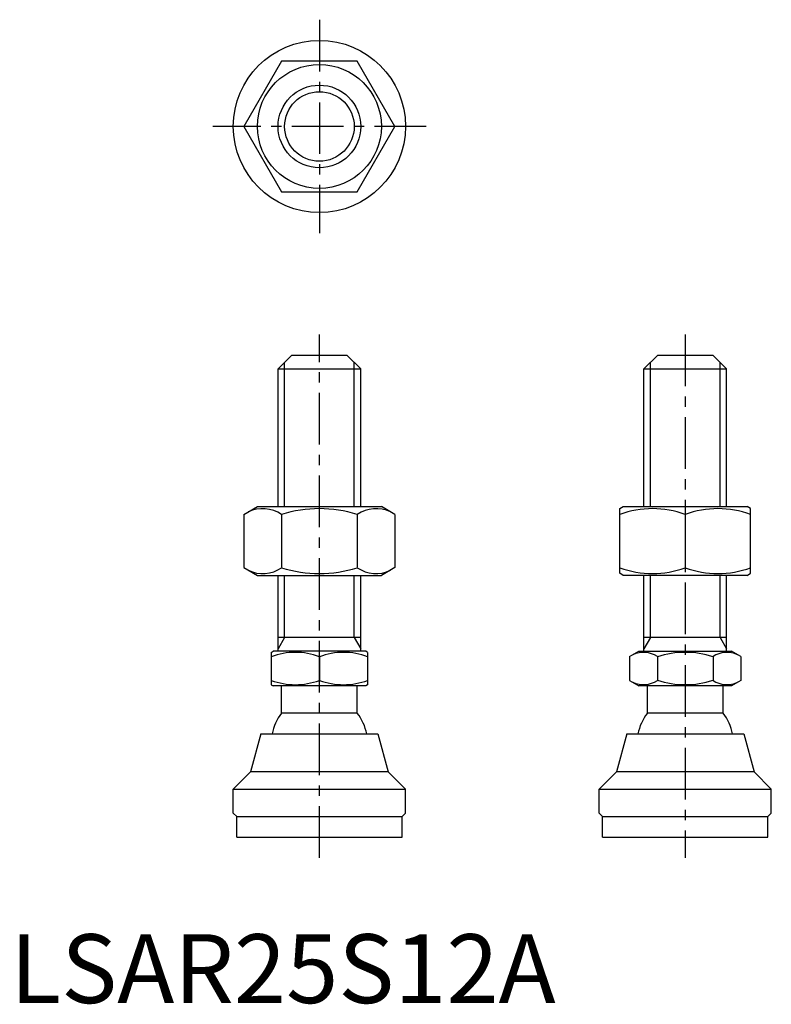
# Model space of a CAD drawing. Extents: x 1 to 111, y 0 to 143.
import ezdxf

# ---------------------------------------------------------------- set-up
doc = ezdxf.new("R2010")
doc.units = 0
doc.header["$LTSCALE"] = 6
doc.linetypes.add('CENTER', pattern=[2, 1.25, -0.25, 0.25, -0.25])
doc.layers.get('0').update_dxf_attribs({"linetype": 'CONTINUOUS'})
doc.layers.add('1', color=1, linetype='CENTER')
doc.layers.add('3', color=3, linetype='CONTINUOUS')
doc.styles.add('STANDARD1', font='txt')

msp = doc.modelspace()

# ---------------------------------------------------------------- linework, layer by layer
for p, q in [((39.41, 136.78), (33.93, 127.28)), ((50.38, 136.78), (39.41, 136.78)), ((55.87, 127.28), (50.38, 136.78)), ((33.93, 127.28), (39.41, 117.78)), ((50.38, 117.78), (55.87, 127.28)), ((39.41, 117.78), (50.38, 117.78)), ((40.9, 94.08), (38.9, 92.08)), ((40.9, 94.08), (48.9, 94.08)), ((48.9, 94.08), (50.9, 92.08)), ((94.02, 94.08), (92.02, 92.08)), ((94.02, 94.08), (102.02, 94.08)), ((102.02, 94.08), (104.02, 92.08)), ((38.9, 72.08), (38.9, 92.08)), ((38.9, 92.08), (50.9, 92.08)), ((50.9, 72.08), (50.9, 92.08)), ((92.02, 72.08), (92.02, 92.08)), ((92.02, 92.08), (104.02, 92.08)), ((104.02, 72.08), (104.02, 92.08)), ((33.93, 70.94), (35.9, 72.08)), ((35.9, 72.08), (53.9, 72.08)), ((55.87, 70.94), (53.9, 72.08)), ((88.52, 71.79), (89.02, 72.08)), ((88.52, 62.44), (88.52, 71.79)), ((89.02, 72.08), (107.02, 72.08)), ((107.52, 71.79), (107.02, 72.08)), ((107.52, 62.44), (107.52, 71.79)), ((33.93, 70.94), (33.93, 63.22)), ((39.41, 70.94), (39.41, 63.22)), ((50.38, 70.94), (50.38, 63.22)), ((55.87, 70.94), (55.87, 63.22)), ((98.02, 70.94), (98.02, 63.22)), ((33.93, 63.22), (35.9, 62.08)), ((55.87, 63.22), (53.9, 62.08)), ((35.9, 62.08), (53.9, 62.08)), ((38.9, 51.08), (38.9, 62.08)), ((50.9, 51.08), (50.9, 62.08)), ((89.02, 62.08), (88.52, 62.44)), ((107.02, 62.08), (89.02, 62.08)), ((92.02, 51.08), (92.02, 62.08)), ((104.02, 51.08), (104.02, 62.08)), ((107.02, 62.08), (107.52, 62.44)), ((50.9, 53.08), (38.9, 53.08)), ((104.02, 53.08), (92.02, 53.08)), ((37.9, 50.92), (38.17, 51.08)), ((37.9, 50.92), (37.9, 46.23)), ((51.63, 51.08), (38.17, 51.08)), ((44.9, 50.3), (44.9, 46.86)), ((51.9, 50.92), (51.63, 51.08)), ((51.9, 50.92), (51.9, 46.23)), ((89.94, 50.3), (91.29, 51.08)), ((89.94, 50.3), (89.94, 46.86)), ((91.29, 51.08), (104.75, 51.08)), ((93.98, 50.3), (93.98, 46.86)), ((102.06, 50.3), (102.06, 46.86)), ((106.1, 50.3), (104.75, 51.08)), ((106.1, 50.3), (106.1, 46.86)), ((37.9, 46.23), (38.17, 46.08)), ((51.63, 46.08), (38.17, 46.08)), ((39.4, 42.08), (39.4, 46.08)), ((50.4, 42.08), (50.4, 46.08)), ((51.9, 46.23), (51.63, 46.08)), ((89.94, 46.86), (91.29, 46.08)), ((104.75, 46.08), (91.29, 46.08)), ((92.52, 42.08), (92.52, 46.08)), ((103.52, 42.08), (103.52, 46.08)), ((106.1, 46.86), (104.75, 46.08)), ((50.4, 42.08), (39.4, 42.08)), ((103.52, 42.08), (92.52, 42.08)), ((36.4, 39.08), (34.9, 33.58)), ((36.4, 39.08), (53.4, 39.08)), ((53.4, 39.08), (54.9, 33.58)), ((89.52, 39.08), (88.02, 33.58)), ((89.52, 39.08), (106.52, 39.08)), ((106.52, 39.08), (108.02, 33.58)), ((32.4, 31.08), (34.9, 33.58)), ((54.9, 33.58), (34.9, 33.58)), ((57.4, 31.08), (54.9, 33.58)), ((85.52, 31.08), (88.02, 33.58)), ((108.02, 33.58), (88.02, 33.58)), ((110.52, 31.08), (108.02, 33.58)), ((32.4, 27.58), (32.4, 31.08)), ((32.4, 31.08), (57.4, 31.08)), ((57.4, 27.58), (57.4, 31.08)), ((85.52, 31.08), (110.52, 31.08)), ((85.52, 27.58), (85.52, 31.08)), ((110.52, 27.58), (110.52, 31.08)), ((32.9, 27.08), (32.4, 27.58)), ((57.4, 27.58), (56.9, 27.08)), ((86.02, 27.08), (85.52, 27.58)), ((110.52, 27.58), (110.02, 27.08)), ((32.9, 24.08), (32.9, 27.08)), ((32.9, 27.08), (56.9, 27.08)), ((56.9, 24.08), (56.9, 27.08)), ((86.02, 24.08), (86.02, 27.08)), ((86.02, 27.08), (110.02, 27.08)), ((110.02, 24.08), (110.02, 27.08)), ((32.9, 24.08), (56.9, 24.08)), ((86.02, 24.08), (110.02, 24.08))]:
    msp.add_line(p, q)
for radius in [12.5, 9, 6]:
    msp.add_circle((44.9, 127.28), radius)
for centre, radius, start, end in [((36.67, 66.93), 4.86, 55.6158, 115.6158), ((44.9, 53.64), 18.15, 72.412, 107.588), ((53.13, 66.93), 4.86, 64.3842, 124.3842), ((93.27, 58.07), 13.72, 69.7438, 110.2562), ((102.77, 58.07), 13.72, 69.7438, 110.2562), ((36.67, 67.22), 4.86, 244.3842, 304.3842), ((44.9, 80.52), 18.15, 252.412, 287.588), ((53.13, 67.22), 4.86, 235.6158, 295.6158), ((93.27, 76.09), 13.72, 249.7438, 290.2562), ((102.77, 76.09), 13.72, 249.7438, 290.2562), ((41.4, 40.81), 10.11, 69.7438, 110.2562), ((48.4, 40.81), 10.11, 69.7438, 110.2562), ((91.96, 47.35), 3.58, 55.6158, 115.6158), ((98.02, 37.55), 13.37, 72.412, 107.588), ((104.08, 47.35), 3.58, 64.3842, 124.3842), ((41.4, 56.34), 10.11, 249.7438, 290.2562), ((48.4, 56.34), 10.11, 249.7438, 290.2562), ((91.96, 49.81), 3.58, 244.3842, 304.3842), ((98.02, 59.61), 13.37, 252.412, 287.588), ((104.08, 49.81), 3.58, 235.6158, 295.6158), ((44.9, 37.75), 7, 141.7868, 169.0462), ((44.9, 37.75), 7, 10.9538, 38.2132), ((98.02, 37.75), 7, 141.7868, 169.0462), ((98.02, 37.75), 7, 10.9538, 38.2132)]:
    msp.add_arc(centre, radius, start, end)
at = {"layer": '1'}
for p, q in [((44.9, 142.78), (44.9, 111.78)), ((60.4, 127.28), (29.4, 127.28)), ((44.9, 21.08), (44.9, 97.08)), ((98.02, 97.08), (98.02, 21.08))]:
    msp.add_line(p, q, dxfattribs=at)
at = {"layer": '3'}
for p, q in [((39.85, 72.08), (39.85, 93.03)), ((49.95, 72.08), (49.95, 93.03)), ((92.97, 72.08), (92.97, 93.03)), ((103.07, 72.08), (103.07, 93.03)), ((39.85, 53.08), (39.85, 62.08)), ((49.95, 53.08), (49.95, 62.08)), ((92.97, 53.08), (92.97, 62.08)), ((103.07, 53.08), (103.07, 62.08)), ((39.85, 53.08), (38.9, 51.44)), ((49.95, 53.08), (50.9, 51.44)), ((92.97, 53.08), (92.02, 51.44)), ((103.07, 53.08), (104.02, 51.44))]:
    msp.add_line(p, q, dxfattribs=at)
msp.add_circle((44.9, 127.28), 5.05, dxfattribs=at)

# ---------------------------------------------------------------- texts
at = {"color": 3, "style": 'STANDARD1'}
msp.add_text('LSAR25S12A', height=10, dxfattribs=at).set_placement((0, 0))

doc.saveas('drawing.dxf')
